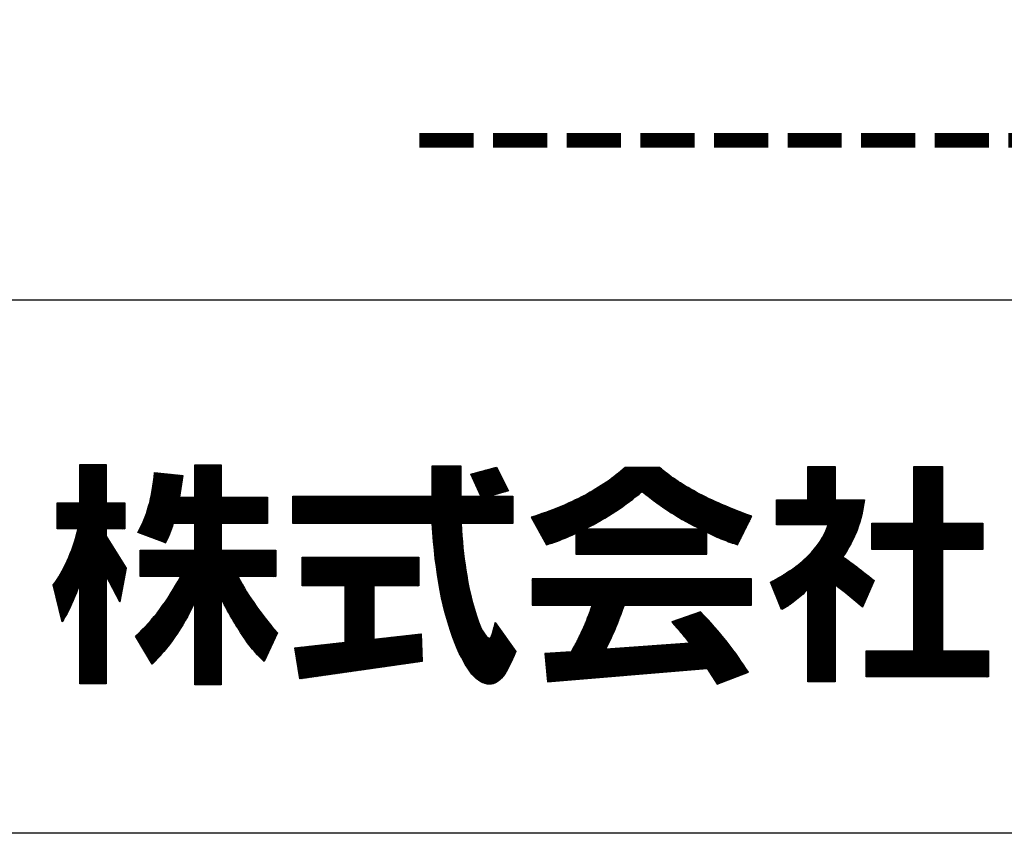
# Model space of a CAD drawing. Units: inches. Extents: x -507 to 300, y 210 to 770.
# Drawn here: x 244 to 266, y 210 to 228 of the extents above; entities that cross this region are included whole.
import ezdxf
from ezdxf.enums import TextEntityAlignment as Align

# ---------------------------------------------------------------- set-up
doc = ezdxf.new("R2010")
doc.units = ezdxf.units.IN
doc.header["$MEASUREMENT"] = 0
for name, color, linetype in [('図枠', 7, 'Continuous'), ('図枠-名称', 254, 'Continuous'), ('図枠-社名', 251, 'Continuous')]:
    doc.layers.add(name, color=color, linetype=linetype)
doc.styles.add('STD', font='TXT.shx', dxfattribs={"bigfont": 'bigfont.shx'})

# ---------------------------------------------------------------- blocks, each defined once
blk = doc.blocks.new('A$C75400294')
at = {"layer": '図枠-社名'}
h = blk.add_hatch(dxfattribs=at)
h.set_pattern_fill('ANSI31', color=256, scale=0.1, style=0)
h.set_pattern_definition([(45, (-645.633773, -184.014654), (-0.00883883476, 0.00883883476), [])])
edge = h.paths.add_edge_path()
edge.add_spline(control_points=[(16.133, 1.986), (16.133, 1.986), (16.749, 1.986), (16.749, 1.986)], knot_values=[21, 21, 21, 21, 22, 22, 22, 22], degree=3, periodic=0)
edge.add_spline(control_points=[(16.749, 1.986), (16.749, 1.986), (16.749, 1.237), (16.749, 1.237)], knot_values=[0, 0, 0, 0, 1, 1, 1, 1], degree=3, periodic=0)
edge.add_spline(control_points=[(16.749, 1.237), (16.749, 1.237), (17.404, 1.237), (17.404, 1.237)], knot_values=[1, 1, 1, 1, 2, 2, 2, 2], degree=3, periodic=0)
edge.add_spline(control_points=[(17.404, 1.237), (17.376, 1.008), (17.324, 0.787), (17.247, 0.576), (17.17, 0.365), (17.061, 0.157), (16.922, -0.048)], knot_values=[2, 2, 2, 2, 3, 3, 3, 4, 4, 4, 4], degree=3, periodic=0)
edge.add_spline(control_points=[(16.922, -0.048), (16.99, -0.093), (17.077, -0.155), (17.184, -0.234)], knot_values=[4, 4, 4, 4, 5, 5, 5, 5], degree=3, periodic=0)
edge.add_spline(control_points=[(17.184, -0.234), (17.32, -0.335), (17.467, -0.45), (17.624, -0.577)], knot_values=[5, 5, 5, 5, 6, 6, 6, 6], degree=3, periodic=0)
edge.add_spline(control_points=[(17.624, -0.577), (17.624, -0.577), (17.362, -1.175), (17.362, -1.175)], knot_values=[6, 6, 6, 6, 7, 7, 7, 7], degree=3, periodic=0)
edge.add_spline(control_points=[(17.362, -1.175), (17.229, -1.063), (17.104, -0.959), (16.987, -0.863)], knot_values=[7, 7, 7, 7, 8, 8, 8, 8], degree=3, periodic=0)
edge.add_spline(control_points=[(16.987, -0.863), (16.896, -0.791), (16.817, -0.73), (16.749, -0.679)], knot_values=[8, 8, 8, 8, 9, 9, 9, 9], degree=3, periodic=0)
edge.add_spline(control_points=[(16.749, -0.679), (16.749, -0.679), (16.749, -2.86), (16.749, -2.86)], knot_values=[9, 9, 9, 9, 10, 10, 10, 10], degree=3, periodic=0)
edge.add_spline(control_points=[(16.749, -2.86), (16.749, -2.86), (16.133, -2.86), (16.133, -2.86)], knot_values=[10, 10, 10, 10, 11, 11, 11, 11], degree=3, periodic=0)
edge.add_spline(control_points=[(16.133, -2.86), (16.133, -2.86), (16.133, -0.776), (16.133, -0.776)], knot_values=[11, 11, 11, 11, 12, 12, 12, 12], degree=3, periodic=0)
edge.add_spline(control_points=[(16.133, -0.776), (16.037, -0.874), (15.939, -0.962), (15.841, -1.038), (15.742, -1.115), (15.643, -1.18), (15.543, -1.232)], knot_values=[12, 12, 12, 12, 13, 13, 13, 14, 14, 14, 14], degree=3, periodic=0)
edge.add_spline(control_points=[(15.543, -1.232), (15.543, -1.232), (15.289, -0.616), (15.289, -0.616)], knot_values=[14, 14, 14, 14, 15, 15, 15, 15], degree=3, periodic=0)
edge.add_spline(control_points=[(15.289, -0.616), (15.637, -0.437), (15.919, -0.241), (16.135, -0.031)], knot_values=[15, 15, 15, 15, 16, 16, 16, 16], degree=3, periodic=0)
edge.add_spline(control_points=[(16.135, -0.031), (16.352, 0.18), (16.503, 0.414), (16.589, 0.673)], knot_values=[16, 16, 16, 16, 17, 17, 17, 17], degree=3, periodic=0)
edge.add_spline(control_points=[(16.589, 0.673), (16.589, 0.673), (15.425, 0.673), (15.425, 0.673)], knot_values=[17, 17, 17, 17, 18, 18, 18, 18], degree=3, periodic=0)
edge.add_spline(control_points=[(15.425, 0.673), (15.425, 0.673), (15.425, 1.237), (15.425, 1.237)], knot_values=[18, 18, 18, 18, 19, 19, 19, 19], degree=3, periodic=0)
edge.add_spline(control_points=[(15.425, 1.237), (15.425, 1.237), (16.133, 1.237), (16.133, 1.237)], knot_values=[19, 19, 19, 19, 20, 20, 20, 20], degree=3, periodic=0)
edge.add_spline(control_points=[(16.133, 1.237), (16.133, 1.237), (16.133, 1.986), (16.133, 1.986)], knot_values=[20, 20, 20, 20, 21, 21, 21, 21], degree=3, periodic=0)
h.paths.add_polyline_path([(19.165, 0.71), (20.072, 0.71), (20.072, 0.12), (19.165, 0.12), (19.165, -2.163), (20.195, -2.163), (20.195, -2.747), (17.443, -2.747), (17.443, -2.163), (18.52, -2.163), (18.52, 0.12), (17.572, 0.12), (17.572, 0.71), (18.52, 0.71), (18.52, 1.986), (19.165, 1.986)])
edge = h.paths.add_edge_path()
edge.add_spline(control_points=[(14.864, -0.543), (14.864, -0.543), (9.929, -0.543), (9.929, -0.543)], knot_values=[19, 19, 19, 19, 20, 20, 20, 20], degree=3, periodic=0)
edge.add_spline(control_points=[(9.929, -0.543), (9.929, -0.543), (9.929, -1.133), (9.929, -1.133)], knot_values=[0, 0, 0, 0, 1, 1, 1, 1], degree=3, periodic=0)
edge.add_spline(control_points=[(9.929, -1.133), (9.929, -1.133), (11.276, -1.133), (11.276, -1.133)], knot_values=[1, 1, 1, 1, 2, 2, 2, 2], degree=3, periodic=0)
edge.add_spline(control_points=[(11.276, -1.133), (11.206, -1.338), (11.131, -1.526), (11.052, -1.698)], knot_values=[2, 2, 2, 2, 3, 3, 3, 3], degree=3, periodic=0)
edge.add_spline(control_points=[(11.052, -1.698), (10.972, -1.87), (10.89, -2.031), (10.804, -2.182)], knot_values=[3, 3, 3, 3, 4, 4, 4, 4], degree=3, periodic=0)
edge.add_spline(control_points=[(10.804, -2.182), (10.804, -2.182), (10.214, -2.223), (10.214, -2.223)], knot_values=[4, 4, 4, 4, 5, 5, 5, 5], degree=3, periodic=0)
edge.add_spline(control_points=[(10.214, -2.223), (10.214, -2.223), (10.272, -2.858), (10.272, -2.858)], knot_values=[5, 5, 5, 5, 6, 6, 6, 6], degree=3, periodic=0)
edge.add_spline(control_points=[(10.272, -2.858), (10.272, -2.858), (13.865, -2.556), (13.865, -2.556)], knot_values=[6, 6, 6, 6, 7, 7, 7, 7], degree=3, periodic=0)
edge.add_spline(control_points=[(13.865, -2.556), (13.865, -2.556), (14.091, -2.91), (14.091, -2.91)], knot_values=[7, 7, 7, 7, 8, 8, 8, 8], degree=3, periodic=0)
edge.add_spline(control_points=[(14.091, -2.91), (14.091, -2.91), (14.793, -2.643), (14.793, -2.643)], knot_values=[8, 8, 8, 8, 9, 9, 9, 9], degree=3, periodic=0)
edge.add_spline(control_points=[(14.793, -2.643), (14.653, -2.421), (14.494, -2.195), (14.315, -1.967), (14.136, -1.738), (13.937, -1.511), (13.719, -1.285)], knot_values=[9, 9, 9, 9, 10, 10, 10, 11, 11, 11, 11], degree=3, periodic=0)
edge.add_spline(control_points=[(13.719, -1.285), (13.719, -1.285), (13.071, -1.511), (13.071, -1.511)], knot_values=[11, 11, 11, 11, 12, 12, 12, 12], degree=3, periodic=0)
edge.add_spline(control_points=[(13.071, -1.511), (13.134, -1.586), (13.2, -1.663), (13.268, -1.741), (13.336, -1.82), (13.402, -1.902), (13.467, -1.988)], knot_values=[12, 12, 12, 12, 13, 13, 13, 14, 14, 14, 14], degree=3, periodic=0)
edge.add_spline(control_points=[(13.467, -1.988), (13.467, -1.988), (11.582, -2.126), (11.582, -2.126)], knot_values=[14, 14, 14, 14, 15, 15, 15, 15], degree=3, periodic=0)
edge.add_spline(control_points=[(11.582, -2.126), (11.661, -1.98), (11.734, -1.823), (11.803, -1.657), (11.871, -1.491), (11.937, -1.317), (12.002, -1.133)], knot_values=[15, 15, 15, 15, 16, 16, 16, 17, 17, 17, 17], degree=3, periodic=0)
edge.add_spline(control_points=[(12.002, -1.133), (12.002, -1.133), (14.864, -1.133), (14.864, -1.133)], knot_values=[17, 17, 17, 17, 18, 18, 18, 18], degree=3, periodic=0)
edge.add_spline(control_points=[(14.864, -1.133), (14.864, -1.133), (14.864, -0.543), (14.864, -0.543)], knot_values=[18, 18, 18, 18, 19, 19, 19, 19], degree=3, periodic=0)
edge = h.paths.add_edge_path()
edge.add_spline(control_points=[(13.855, 0.015), (13.855, 0.015), (13.855, 0.508), (13.855, 0.508)], knot_values=[13, 13, 13, 13, 14, 14, 14, 14], degree=3, periodic=0)
edge.add_spline(control_points=[(13.855, 0.508), (13.982, 0.443), (14.104, 0.389), (14.22, 0.344)], knot_values=[0, 0, 0, 0, 1, 1, 1, 1], degree=3, periodic=0)
edge.add_spline(control_points=[(14.22, 0.344), (14.337, 0.299), (14.447, 0.259), (14.552, 0.225)], knot_values=[1, 1, 1, 1, 2, 2, 2, 2], degree=3, periodic=0)
edge.add_spline(control_points=[(14.552, 0.225), (14.552, 0.225), (14.874, 0.867), (14.874, 0.867)], knot_values=[2, 2, 2, 2, 3, 3, 3, 3], degree=3, periodic=0)
edge.add_spline(control_points=[(14.874, 0.867), (14.39, 1.04), (13.973, 1.221), (13.622, 1.409)], knot_values=[3, 3, 3, 3, 4, 4, 4, 4], degree=3, periodic=0)
edge.add_spline(control_points=[(13.622, 1.409), (13.279, 1.593), (13.004, 1.779), (12.796, 1.967)], knot_values=[4, 4, 4, 4, 5, 5, 5, 5], degree=3, periodic=0)
edge.add_spline(control_points=[(12.796, 1.967), (12.796, 1.967), (12.023, 1.967), (12.023, 1.967)], knot_values=[5, 5, 5, 5, 6, 6, 6, 6], degree=3, periodic=0)
edge.add_spline(control_points=[(12.023, 1.967), (11.766, 1.735), (11.459, 1.525), (11.103, 1.337)], knot_values=[6, 6, 6, 6, 7, 7, 7, 7], degree=3, periodic=0)
edge.add_spline(control_points=[(11.103, 1.337), (10.746, 1.149), (10.346, 0.985), (9.902, 0.846)], knot_values=[7, 7, 7, 7, 8, 8, 8, 8], degree=3, periodic=0)
edge.add_spline(control_points=[(9.902, 0.846), (9.902, 0.846), (10.251, 0.225), (10.251, 0.225)], knot_values=[8, 8, 8, 8, 9, 9, 9, 9], degree=3, periodic=0)
edge.add_spline(control_points=[(10.251, 0.225), (10.363, 0.259), (10.474, 0.298), (10.585, 0.341)], knot_values=[9, 9, 9, 9, 10, 10, 10, 10], degree=3, periodic=0)
edge.add_spline(control_points=[(10.585, 0.341), (10.696, 0.384), (10.805, 0.431), (10.912, 0.481)], knot_values=[10, 10, 10, 10, 11, 11, 11, 11], degree=3, periodic=0)
edge.add_spline(control_points=[(10.912, 0.481), (10.912, 0.481), (10.912, 0.015), (10.912, 0.015)], knot_values=[11, 11, 11, 11, 12, 12, 12, 12], degree=3, periodic=0)
edge.add_spline(control_points=[(10.912, 0.015), (10.912, 0.015), (13.855, 0.015), (13.855, 0.015)], knot_values=[12, 12, 12, 12, 13, 13, 13, 13], degree=3, periodic=0)
edge = h.paths.add_edge_path(flags=16)
edge.add_spline(control_points=[(11.116, 0.578), (11.366, 0.708), (11.598, 0.843), (11.813, 0.983)], knot_values=[4, 4, 4, 4, 5, 5, 5, 5], degree=3, periodic=0)
edge.add_spline(control_points=[(11.813, 0.983), (12.028, 1.124), (12.224, 1.271), (12.4, 1.425)], knot_values=[0, 0, 0, 0, 1, 1, 1, 1], degree=3, periodic=0)
edge.add_spline(control_points=[(12.4, 1.425), (12.62, 1.247), (12.84, 1.088), (13.058, 0.948), (13.276, 0.808), (13.495, 0.685), (13.713, 0.578)], knot_values=[1, 1, 1, 1, 2, 2, 2, 3, 3, 3, 3], degree=3, periodic=0)
edge.add_spline(control_points=[(13.713, 0.578), (13.713, 0.578), (11.116, 0.578), (11.116, 0.578)], knot_values=[3, 3, 3, 3, 4, 4, 4, 4], degree=3, periodic=0)
h.paths.add_polyline_path([(4.748, -0.053), (7.375, -0.053), (7.375, -0.697), (6.366, -0.697), (6.366, -1.898), (7.427, -1.78), (7.453, -2.398), (4.701, -2.794), (4.583, -2.092), (5.721, -1.969), (5.721, -0.697), (4.748, -0.697)], flags=17)
edge = h.paths.add_edge_path()
edge.add_spline(control_points=[(8.984, 1.323), (8.984, 1.323), (9.492, 1.323), (9.492, 1.323)], knot_values=[22, 22, 22, 22, 23, 23, 23, 23], degree=3, periodic=0)
edge.add_spline(control_points=[(9.492, 1.323), (9.492, 1.323), (9.492, 0.705), (9.492, 0.705)], knot_values=[0, 0, 0, 0, 1, 1, 1, 1], degree=3, periodic=0)
edge.add_spline(control_points=[(9.492, 0.705), (9.492, 0.705), (8.329, 0.705), (8.329, 0.705)], knot_values=[1, 1, 1, 1, 2, 2, 2, 2], degree=3, periodic=0)
edge.add_spline(control_points=[(8.329, 0.705), (8.369, -0.054), (8.469, -0.696), (8.63, -1.222)], knot_values=[2, 2, 2, 2, 3, 3, 3, 3], degree=3, periodic=0)
edge.add_spline(control_points=[(8.63, -1.222), (8.758, -1.655), (8.87, -1.872), (8.968, -1.872), (8.986, -1.872), (9.004, -1.843), (9.025, -1.785)], knot_values=[3, 3, 3, 3, 4, 4, 4, 5, 5, 5, 5], degree=3, periodic=0)
edge.add_spline(control_points=[(9.025, -1.785), (9.045, -1.727), (9.069, -1.64), (9.097, -1.523)], knot_values=[5, 5, 5, 5, 6, 6, 6, 6], degree=3, periodic=0)
edge.add_spline(control_points=[(9.097, -1.523), (9.097, -1.523), (9.558, -2.173), (9.558, -2.173)], knot_values=[6, 6, 6, 6, 7, 7, 7, 7], degree=3, periodic=0)
edge.add_spline(control_points=[(9.558, -2.173), (9.458, -2.426), (9.364, -2.613), (9.275, -2.731)], knot_values=[7, 7, 7, 7, 8, 8, 8, 8], degree=3, periodic=0)
edge.add_spline(control_points=[(9.275, -2.731), (9.177, -2.852), (9.075, -2.912), (8.968, -2.912), (8.699, -2.912), (8.441, -2.606), (8.195, -1.995)], knot_values=[8, 8, 8, 8, 9, 9, 9, 10, 10, 10, 10], degree=3, periodic=0)
edge.add_spline(control_points=[(8.195, -1.995), (7.915, -1.301), (7.743, -0.401), (7.679, 0.705)], knot_values=[10, 10, 10, 10, 11, 11, 11, 11], degree=3, periodic=0)
edge.add_spline(control_points=[(7.679, 0.705), (7.679, 0.705), (4.544, 0.705), (4.544, 0.705)], knot_values=[11, 11, 11, 11, 12, 12, 12, 12], degree=3, periodic=0)
edge.add_spline(control_points=[(4.544, 0.705), (4.544, 0.705), (4.544, 1.323), (4.544, 1.323)], knot_values=[12, 12, 12, 12, 13, 13, 13, 13], degree=3, periodic=0)
edge.add_spline(control_points=[(4.544, 1.323), (4.544, 1.323), (7.679, 1.323), (7.679, 1.323)], knot_values=[13, 13, 13, 13, 14, 14, 14, 14], degree=3, periodic=0)
edge.add_spline(control_points=[(7.679, 1.323), (7.679, 1.323), (7.679, 2.005), (7.679, 2.005)], knot_values=[14, 14, 14, 14, 15, 15, 15, 15], degree=3, periodic=0)
edge.add_spline(control_points=[(7.679, 2.005), (7.679, 2.005), (8.323, 2.005), (8.323, 2.005)], knot_values=[15, 15, 15, 15, 16, 16, 16, 16], degree=3, periodic=0)
edge.add_spline(control_points=[(8.323, 2.005), (8.323, 2.005), (8.323, 1.323), (8.323, 1.323)], knot_values=[16, 16, 16, 16, 17, 17, 17, 17], degree=3, periodic=0)
edge.add_spline(control_points=[(8.323, 1.323), (8.323, 1.323), (8.774, 1.323), (8.774, 1.323)], knot_values=[17, 17, 17, 17, 18, 18, 18, 18], degree=3, periodic=0)
edge.add_spline(control_points=[(8.774, 1.323), (8.774, 1.323), (8.544, 1.816), (8.544, 1.816)], knot_values=[18, 18, 18, 18, 19, 19, 19, 19], degree=3, periodic=0)
edge.add_spline(control_points=[(8.544, 1.816), (8.544, 1.816), (9.128, 1.971), (9.128, 1.971)], knot_values=[19, 19, 19, 19, 20, 20, 20, 20], degree=3, periodic=0)
edge.add_spline(control_points=[(9.128, 1.971), (9.128, 1.971), (9.393, 1.441), (9.393, 1.441)], knot_values=[20, 20, 20, 20, 21, 21, 21, 21], degree=3, periodic=0)
edge.add_spline(control_points=[(9.393, 1.441), (9.393, 1.441), (8.984, 1.323), (8.984, 1.323)], knot_values=[21, 21, 21, 21, 22, 22, 22, 22], degree=3, periodic=0)
edge = h.paths.add_edge_path()
edge.add_spline(control_points=[(0.341, 1.173), (0.341, 1.173), (0.758, 1.173), (0.758, 1.173)], knot_values=[20, 20, 20, 20, 21, 21, 21, 21], degree=3, periodic=0)
edge.add_spline(control_points=[(0.758, 1.173), (0.758, 1.173), (0.758, 0.583), (0.758, 0.583)], knot_values=[0, 0, 0, 0, 1, 1, 1, 1], degree=3, periodic=0)
edge.add_spline(control_points=[(0.758, 0.583), (0.758, 0.583), (0.341, 0.583), (0.341, 0.583)], knot_values=[1, 1, 1, 1, 2, 2, 2, 2], degree=3, periodic=0)
edge.add_spline(control_points=[(0.341, 0.583), (0.341, 0.583), (0.341, 0.416), (0.341, 0.416)], knot_values=[2, 2, 2, 2, 3, 3, 3, 3], degree=3, periodic=0)
edge.add_spline(control_points=[(0.341, 0.416), (0.341, 0.416), (0.786, -0.297), (0.786, -0.297)], knot_values=[3, 3, 3, 3, 4, 4, 4, 4], degree=3, periodic=0)
edge.add_spline(control_points=[(0.786, -0.297), (0.786, -0.297), (0.65, -1.055), (0.65, -1.055)], knot_values=[4, 4, 4, 4, 5, 5, 5, 5], degree=3, periodic=0)
edge.add_spline(control_points=[(0.65, -1.055), (0.65, -1.055), (0.341, -0.47), (0.341, -0.47)], knot_values=[5, 5, 5, 5, 6, 6, 6, 6], degree=3, periodic=0)
edge.add_spline(control_points=[(0.341, -0.47), (0.341, -0.47), (0.341, -2.905), (0.341, -2.905)], knot_values=[6, 6, 6, 6, 7, 7, 7, 7], degree=3, periodic=0)
edge.add_spline(control_points=[(0.341, -2.905), (0.341, -2.905), (-0.251, -2.905), (-0.251, -2.905)], knot_values=[7, 7, 7, 7, 8, 8, 8, 8], degree=3, periodic=0)
edge.add_spline(control_points=[(-0.251, -2.905), (-0.251, -2.905), (-0.251, -0.62), (-0.251, -0.62)], knot_values=[8, 8, 8, 8, 9, 9, 9, 9], degree=3, periodic=0)
edge.add_spline(control_points=[(-0.251, -0.62), (-0.307, -0.798), (-0.369, -0.96), (-0.438, -1.107), (-0.506, -1.254), (-0.577, -1.387), (-0.652, -1.506)], knot_values=[9, 9, 9, 9, 10, 10, 10, 11, 11, 11, 11], degree=3, periodic=0)
edge.add_spline(control_points=[(-0.652, -1.506), (-0.652, -1.506), (-0.852, -0.677), (-0.852, -0.677)], knot_values=[11, 11, 11, 11, 12, 12, 12, 12], degree=3, periodic=0)
edge.add_spline(control_points=[(-0.852, -0.677), (-0.736, -0.527), (-0.632, -0.347), (-0.537, -0.136)], knot_values=[12, 12, 12, 12, 13, 13, 13, 13], degree=3, periodic=0)
edge.add_spline(control_points=[(-0.537, -0.136), (-0.443, 0.075), (-0.362, 0.314), (-0.293, 0.583)], knot_values=[13, 13, 13, 13, 14, 14, 14, 14], degree=3, periodic=0)
edge.add_spline(control_points=[(-0.293, 0.583), (-0.293, 0.583), (-0.76, 0.583), (-0.76, 0.583)], knot_values=[14, 14, 14, 14, 15, 15, 15, 15], degree=3, periodic=0)
edge.add_spline(control_points=[(-0.76, 0.583), (-0.76, 0.583), (-0.76, 1.173), (-0.76, 1.173)], knot_values=[15, 15, 15, 15, 16, 16, 16, 16], degree=3, periodic=0)
edge.add_spline(control_points=[(-0.76, 1.173), (-0.76, 1.173), (-0.251, 1.173), (-0.251, 1.173)], knot_values=[16, 16, 16, 16, 17, 17, 17, 17], degree=3, periodic=0)
edge.add_spline(control_points=[(-0.251, 1.173), (-0.251, 1.173), (-0.251, 2.033), (-0.251, 2.033)], knot_values=[17, 17, 17, 17, 18, 18, 18, 18], degree=3, periodic=0)
edge.add_spline(control_points=[(-0.251, 2.033), (-0.251, 2.033), (0.341, 2.033), (0.341, 2.033)], knot_values=[18, 18, 18, 18, 19, 19, 19, 19], degree=3, periodic=0)
edge.add_spline(control_points=[(0.341, 2.033), (0.341, 2.033), (0.341, 1.173), (0.341, 1.173)], knot_values=[19, 19, 19, 19, 20, 20, 20, 20], degree=3, periodic=0)
edge = h.paths.add_edge_path()
edge.add_spline(control_points=[(1.429, 1.849), (1.429, 1.849), (2.068, 1.786), (2.068, 1.786)], knot_values=[35, 35, 35, 35, 36, 36, 36, 36], degree=3, periodic=0)
edge.add_spline(control_points=[(2.068, 1.786), (2.068, 1.786), (1.992, 1.296), (1.992, 1.296)], knot_values=[0, 0, 0, 0, 1, 1, 1, 1], degree=3, periodic=0)
edge.add_spline(control_points=[(1.992, 1.296), (1.992, 1.296), (2.338, 1.296), (2.338, 1.296)], knot_values=[1, 1, 1, 1, 2, 2, 2, 2], degree=3, periodic=0)
edge.add_spline(control_points=[(2.338, 1.296), (2.338, 1.296), (2.338, 2.027), (2.338, 2.027)], knot_values=[2, 2, 2, 2, 3, 3, 3, 3], degree=3, periodic=0)
edge.add_spline(control_points=[(2.338, 2.027), (2.338, 2.027), (2.928, 2.027), (2.928, 2.027)], knot_values=[3, 3, 3, 3, 4, 4, 4, 4], degree=3, periodic=0)
edge.add_spline(control_points=[(2.928, 2.027), (2.928, 2.027), (2.928, 1.296), (2.928, 1.296)], knot_values=[4, 4, 4, 4, 5, 5, 5, 5], degree=3, periodic=0)
edge.add_spline(control_points=[(2.928, 1.296), (2.928, 1.296), (3.968, 1.296), (3.968, 1.296)], knot_values=[5, 5, 5, 5, 6, 6, 6, 6], degree=3, periodic=0)
edge.add_spline(control_points=[(3.968, 1.296), (3.968, 1.296), (3.968, 0.707), (3.968, 0.707)], knot_values=[6, 6, 6, 6, 7, 7, 7, 7], degree=3, periodic=0)
edge.add_spline(control_points=[(3.968, 0.707), (3.968, 0.707), (2.928, 0.707), (2.928, 0.707)], knot_values=[7, 7, 7, 7, 8, 8, 8, 8], degree=3, periodic=0)
edge.add_spline(control_points=[(2.928, 0.707), (2.928, 0.707), (2.928, 0.101), (2.928, 0.101)], knot_values=[8, 8, 8, 8, 9, 9, 9, 9], degree=3, periodic=0)
edge.add_spline(control_points=[(2.928, 0.101), (2.928, 0.101), (4.157, 0.101), (4.157, 0.101)], knot_values=[9, 9, 9, 9, 10, 10, 10, 10], degree=3, periodic=0)
edge.add_spline(control_points=[(4.157, 0.101), (4.157, 0.101), (4.157, -0.491), (4.157, -0.491)], knot_values=[10, 10, 10, 10, 11, 11, 11, 11], degree=3, periodic=0)
edge.add_spline(control_points=[(4.157, -0.491), (4.157, -0.491), (3.308, -0.491), (3.308, -0.491)], knot_values=[11, 11, 11, 11, 12, 12, 12, 12], degree=3, periodic=0)
edge.add_spline(control_points=[(3.308, -0.491), (3.43, -0.724), (3.566, -0.944), (3.714, -1.153)], knot_values=[12, 12, 12, 12, 13, 13, 13, 13], degree=3, periodic=0)
edge.add_spline(control_points=[(3.714, -1.153), (3.863, -1.362), (4.022, -1.563), (4.194, -1.757)], knot_values=[13, 13, 13, 13, 14, 14, 14, 14], degree=3, periodic=0)
edge.add_spline(control_points=[(4.194, -1.757), (4.194, -1.757), (3.898, -2.397), (3.898, -2.397)], knot_values=[14, 14, 14, 14, 15, 15, 15, 15], degree=3, periodic=0)
edge.add_spline(control_points=[(3.898, -2.397), (3.766, -2.288), (3.622, -2.122), (3.465, -1.896)], knot_values=[15, 15, 15, 15, 16, 16, 16, 16], degree=3, periodic=0)
edge.add_spline(control_points=[(3.465, -1.896), (3.289, -1.646), (3.109, -1.342), (2.928, -0.984)], knot_values=[16, 16, 16, 16, 17, 17, 17, 17], degree=3, periodic=0)
edge.add_spline(control_points=[(2.928, -0.984), (2.928, -0.984), (2.928, -2.924), (2.928, -2.924)], knot_values=[17, 17, 17, 17, 18, 18, 18, 18], degree=3, periodic=0)
edge.add_spline(control_points=[(2.928, -2.924), (2.928, -2.924), (2.338, -2.924), (2.338, -2.924)], knot_values=[18, 18, 18, 18, 19, 19, 19, 19], degree=3, periodic=0)
edge.add_spline(control_points=[(2.338, -2.924), (2.338, -2.924), (2.338, -1.06), (2.338, -1.06)], knot_values=[19, 19, 19, 19, 20, 20, 20, 20], degree=3, periodic=0)
edge.add_spline(control_points=[(2.338, -1.06), (2.198, -1.354), (2.048, -1.617), (1.886, -1.849), (1.724, -2.081), (1.553, -2.285), (1.371, -2.46)], knot_values=[20, 20, 20, 20, 21, 21, 21, 22, 22, 22, 22], degree=3, periodic=0)
edge.add_spline(control_points=[(1.371, -2.46), (1.371, -2.46), (1.001, -1.828), (1.001, -1.828)], knot_values=[22, 22, 22, 22, 23, 23, 23, 23], degree=3, periodic=0)
edge.add_spline(control_points=[(1.001, -1.828), (1.197, -1.651), (1.379, -1.451), (1.548, -1.228), (1.716, -1.004), (1.871, -0.759), (2.01, -0.491)], knot_values=[23, 23, 23, 23, 24, 24, 24, 25, 25, 25, 25], degree=3, periodic=0)
edge.add_spline(control_points=[(2.01, -0.491), (2.01, -0.491), (1.101, -0.491), (1.101, -0.491)], knot_values=[25, 25, 25, 25, 26, 26, 26, 26], degree=3, periodic=0)
edge.add_spline(control_points=[(1.101, -0.491), (1.101, -0.491), (1.101, 0.101), (1.101, 0.101)], knot_values=[26, 26, 26, 26, 27, 27, 27, 27], degree=3, periodic=0)
edge.add_spline(control_points=[(1.101, 0.101), (1.101, 0.101), (2.338, 0.101), (2.338, 0.101)], knot_values=[27, 27, 27, 27, 28, 28, 28, 28], degree=3, periodic=0)
edge.add_spline(control_points=[(2.338, 0.101), (2.338, 0.101), (2.338, 0.707), (2.338, 0.707)], knot_values=[28, 28, 28, 28, 29, 29, 29, 29], degree=3, periodic=0)
edge.add_spline(control_points=[(2.338, 0.707), (2.338, 0.707), (1.848, 0.707), (1.848, 0.707)], knot_values=[29, 29, 29, 29, 30, 30, 30, 30], degree=3, periodic=0)
edge.add_spline(control_points=[(1.848, 0.707), (1.823, 0.621), (1.797, 0.541), (1.768, 0.468)], knot_values=[30, 30, 30, 30, 31, 31, 31, 31], degree=3, periodic=0)
edge.add_spline(control_points=[(1.768, 0.468), (1.739, 0.395), (1.707, 0.327), (1.672, 0.266)], knot_values=[31, 31, 31, 31, 32, 32, 32, 32], degree=3, periodic=0)
edge.add_spline(control_points=[(1.672, 0.266), (1.672, 0.266), (1.054, 0.502), (1.054, 0.502)], knot_values=[32, 32, 32, 32, 33, 33, 33, 33], degree=3, periodic=0)
edge.add_spline(control_points=[(1.054, 0.502), (1.15, 0.673), (1.23, 0.871), (1.295, 1.094), (1.36, 1.318), (1.404, 1.57), (1.429, 1.849)], knot_values=[33, 33, 33, 33, 34, 34, 34, 35, 35, 35, 35], degree=3, periodic=0)
for p, q in [((18.52, 0.71), (18.52, 1.986)), ((18.52, 1.986), (19.165, 1.986)), ((19.165, 1.986), (19.165, 0.71)), ((17.572, 0.12), (17.572, 0.71)), ((17.572, 0.71), (18.52, 0.71)), ((19.165, 0.71), (20.072, 0.71)), ((20.072, 0.71), (20.072, 0.12)), ((18.52, 0.12), (17.572, 0.12)), ((18.52, -2.163), (18.52, 0.12)), ((20.072, 0.12), (19.165, 0.12)), ((19.165, 0.12), (19.165, -2.163)), ((4.748, -0.697), (4.748, -0.053)), ((4.748, -0.053), (7.375, -0.053)), ((7.375, -0.053), (7.375, -0.697)), ((5.721, -0.697), (4.748, -0.697)), ((5.721, -1.969), (5.721, -0.697)), ((7.375, -0.697), (6.366, -0.697)), ((6.366, -0.697), (6.366, -1.898)), ((4.583, -2.092), (5.721, -1.969)), ((6.366, -1.898), (7.427, -1.78)), ((7.427, -1.78), (7.453, -2.398)), ((4.701, -2.794), (4.583, -2.092)), ((17.443, -2.747), (17.443, -2.163)), ((17.443, -2.163), (18.52, -2.163)), ((19.165, -2.163), (20.195, -2.163)), ((20.195, -2.163), (20.195, -2.747)), ((7.453, -2.398), (4.701, -2.794)), ((20.195, -2.747), (17.443, -2.747))]:
    blk.add_line(p, q, dxfattribs=at)
for points in [[(-0.251, 1.173), (-0.251, 1.173), (-0.251, 2.033), (-0.251, 2.033)], [(-0.251, 2.033), (-0.251, 2.033), (0.341, 2.033), (0.341, 2.033)], [(0.341, 2.033), (0.341, 2.033), (0.341, 1.173), (0.341, 1.173)], [(2.338, 1.296), (2.338, 1.296), (2.338, 2.027), (2.338, 2.027)], [(2.338, 2.027), (2.338, 2.027), (2.928, 2.027), (2.928, 2.027)], [(2.928, 2.027), (2.928, 2.027), (2.928, 1.296), (2.928, 1.296)], [(7.679, 1.323), (7.679, 1.323), (7.679, 2.005), (7.679, 2.005)], [(7.679, 2.005), (7.679, 2.005), (8.323, 2.005), (8.323, 2.005)], [(8.323, 2.005), (8.323, 2.005), (8.323, 1.323), (8.323, 1.323)], [(1.429, 1.849), (1.429, 1.849), (2.068, 1.786), (2.068, 1.786)], [(2.068, 1.786), (2.068, 1.786), (1.992, 1.296), (1.992, 1.296)], [(8.544, 1.816), (8.544, 1.816), (9.128, 1.971), (9.128, 1.971)], [(8.774, 1.323), (8.774, 1.323), (8.544, 1.816), (8.544, 1.816)], [(9.128, 1.971), (9.128, 1.971), (9.393, 1.441), (9.393, 1.441)], [(12.023, 1.967), (11.766, 1.735), (11.459, 1.525), (11.103, 1.337)], [(12.796, 1.967), (12.796, 1.967), (12.023, 1.967), (12.023, 1.967)], [(13.622, 1.409), (13.279, 1.593), (13.004, 1.779), (12.796, 1.967)], [(16.133, 1.237), (16.133, 1.237), (16.133, 1.986), (16.133, 1.986)], [(16.133, 1.986), (16.133, 1.986), (16.749, 1.986), (16.749, 1.986)], [(16.749, 1.986), (16.749, 1.986), (16.749, 1.237), (16.749, 1.237)], [(9.393, 1.441), (9.393, 1.441), (8.984, 1.323), (8.984, 1.323)], [(11.103, 1.337), (10.746, 1.149), (10.346, 0.985), (9.902, 0.846)], [(11.813, 0.983), (12.028, 1.124), (12.224, 1.271), (12.4, 1.425)], [(14.874, 0.867), (14.39, 1.04), (13.973, 1.221), (13.622, 1.409)], [(-0.76, 0.583), (-0.76, 0.583), (-0.76, 1.173), (-0.76, 1.173)], [(-0.76, 1.173), (-0.76, 1.173), (-0.251, 1.173), (-0.251, 1.173)], [(0.341, 1.173), (0.341, 1.173), (0.758, 1.173), (0.758, 1.173)], [(0.758, 1.173), (0.758, 1.173), (0.758, 0.583), (0.758, 0.583)], [(1.992, 1.296), (1.992, 1.296), (2.338, 1.296), (2.338, 1.296)], [(2.928, 1.296), (2.928, 1.296), (3.968, 1.296), (3.968, 1.296)], [(3.968, 1.296), (3.968, 1.296), (3.968, 0.707), (3.968, 0.707)], [(4.544, 0.705), (4.544, 0.705), (4.544, 1.323), (4.544, 1.323)], [(4.544, 1.323), (4.544, 1.323), (7.679, 1.323), (7.679, 1.323)], [(8.323, 1.323), (8.323, 1.323), (8.774, 1.323), (8.774, 1.323)], [(8.984, 1.323), (8.984, 1.323), (9.492, 1.323), (9.492, 1.323)], [(9.492, 1.323), (9.492, 1.323), (9.492, 0.705), (9.492, 0.705)], [(15.425, 0.673), (15.425, 0.673), (15.425, 1.237), (15.425, 1.237)], [(15.425, 1.237), (15.425, 1.237), (16.133, 1.237), (16.133, 1.237)], [(16.749, 1.237), (16.749, 1.237), (17.404, 1.237), (17.404, 1.237)], [(11.116, 0.578), (11.366, 0.708), (11.598, 0.843), (11.813, 0.983)], [(1.848, 0.707), (1.823, 0.621), (1.797, 0.541), (1.768, 0.468)], [(2.338, 0.707), (2.338, 0.707), (1.848, 0.707), (1.848, 0.707)], [(2.338, 0.101), (2.338, 0.101), (2.338, 0.707), (2.338, 0.707)], [(3.968, 0.707), (3.968, 0.707), (2.928, 0.707), (2.928, 0.707)], [(2.928, 0.707), (2.928, 0.707), (2.928, 0.101), (2.928, 0.101)], [(7.679, 0.705), (7.679, 0.705), (4.544, 0.705), (4.544, 0.705)], [(8.195, -1.995), (7.915, -1.301), (7.743, -0.401), (7.679, 0.705)], [(9.492, 0.705), (9.492, 0.705), (8.329, 0.705), (8.329, 0.705)], [(8.329, 0.705), (8.369, -0.054), (8.469, -0.696), (8.63, -1.222)], [(9.902, 0.846), (9.902, 0.846), (10.251, 0.225), (10.251, 0.225)], [(14.552, 0.225), (14.552, 0.225), (14.874, 0.867), (14.874, 0.867)], [(16.589, 0.673), (16.589, 0.673), (15.425, 0.673), (15.425, 0.673)], [(16.135, -0.031), (16.352, 0.18), (16.503, 0.414), (16.589, 0.673)], [(-0.293, 0.583), (-0.293, 0.583), (-0.76, 0.583), (-0.76, 0.583)], [(-0.537, -0.136), (-0.443, 0.075), (-0.362, 0.314), (-0.293, 0.583)], [(0.758, 0.583), (0.758, 0.583), (0.341, 0.583), (0.341, 0.583)], [(0.341, 0.583), (0.341, 0.583), (0.341, 0.416), (0.341, 0.416)], [(1.672, 0.266), (1.672, 0.266), (1.054, 0.502), (1.054, 0.502)], [(1.768, 0.468), (1.739, 0.395), (1.707, 0.327), (1.672, 0.266)], [(10.585, 0.341), (10.696, 0.384), (10.805, 0.431), (10.912, 0.481)], [(10.912, 0.481), (10.912, 0.481), (10.912, 0.015), (10.912, 0.015)], [(13.713, 0.578), (13.713, 0.578), (11.116, 0.578), (11.116, 0.578)], [(13.855, 0.508), (13.982, 0.443), (14.104, 0.389), (14.22, 0.344)], [(13.855, 0.015), (13.855, 0.015), (13.855, 0.508), (13.855, 0.508)], [(0.341, 0.416), (0.341, 0.416), (0.786, -0.297), (0.786, -0.297)], [(10.251, 0.225), (10.363, 0.259), (10.474, 0.298), (10.585, 0.341)], [(14.22, 0.344), (14.337, 0.299), (14.447, 0.259), (14.552, 0.225)], [(1.101, -0.491), (1.101, -0.491), (1.101, 0.101), (1.101, 0.101)], [(1.101, 0.101), (1.101, 0.101), (2.338, 0.101), (2.338, 0.101)], [(2.928, 0.101), (2.928, 0.101), (4.157, 0.101), (4.157, 0.101)], [(4.157, 0.101), (4.157, 0.101), (4.157, -0.491), (4.157, -0.491)], [(10.912, 0.015), (10.912, 0.015), (13.855, 0.015), (13.855, 0.015)], [(-0.852, -0.677), (-0.736, -0.527), (-0.632, -0.347), (-0.537, -0.136)], [(15.289, -0.616), (15.637, -0.437), (15.919, -0.241), (16.135, -0.031)], [(16.922, -0.048), (16.99, -0.093), (17.077, -0.155), (17.184, -0.234)], [(0.786, -0.297), (0.786, -0.297), (0.65, -1.055), (0.65, -1.055)], [(17.184, -0.234), (17.32, -0.335), (17.467, -0.45), (17.624, -0.577)], [(-0.251, -2.905), (-0.251, -2.905), (-0.251, -0.62), (-0.251, -0.62)], [(0.65, -1.055), (0.65, -1.055), (0.341, -0.47), (0.341, -0.47)], [(0.341, -0.47), (0.341, -0.47), (0.341, -2.905), (0.341, -2.905)], [(2.01, -0.491), (2.01, -0.491), (1.101, -0.491), (1.101, -0.491)], [(4.157, -0.491), (4.157, -0.491), (3.308, -0.491), (3.308, -0.491)], [(3.308, -0.491), (3.43, -0.724), (3.566, -0.944), (3.714, -1.153)], [(9.929, -0.543), (9.929, -0.543), (9.929, -1.133), (9.929, -1.133)], [(14.864, -0.543), (14.864, -0.543), (9.929, -0.543), (9.929, -0.543)], [(14.864, -1.133), (14.864, -1.133), (14.864, -0.543), (14.864, -0.543)], [(15.543, -1.232), (15.543, -1.232), (15.289, -0.616), (15.289, -0.616)], [(17.624, -0.577), (17.624, -0.577), (17.362, -1.175), (17.362, -1.175)], [(-0.652, -1.506), (-0.652, -1.506), (-0.852, -0.677), (-0.852, -0.677)], [(16.133, -2.86), (16.133, -2.86), (16.133, -0.776), (16.133, -0.776)], [(16.987, -0.863), (16.896, -0.791), (16.817, -0.73), (16.749, -0.679)], [(16.749, -0.679), (16.749, -0.679), (16.749, -2.86), (16.749, -2.86)], [(17.362, -1.175), (17.229, -1.063), (17.104, -0.959), (16.987, -0.863)], [(2.338, -2.924), (2.338, -2.924), (2.338, -1.06), (2.338, -1.06)], [(3.465, -1.896), (3.289, -1.646), (3.109, -1.342), (2.928, -0.984)], [(2.928, -0.984), (2.928, -0.984), (2.928, -2.924), (2.928, -2.924)], [(3.714, -1.153), (3.863, -1.362), (4.022, -1.563), (4.194, -1.757)], [(9.929, -1.133), (9.929, -1.133), (11.276, -1.133), (11.276, -1.133)], [(11.276, -1.133), (11.206, -1.338), (11.131, -1.526), (11.052, -1.698)], [(12.002, -1.133), (12.002, -1.133), (14.864, -1.133), (14.864, -1.133)], [(13.719, -1.285), (13.719, -1.285), (13.071, -1.511), (13.071, -1.511)], [(9.025, -1.785), (9.045, -1.727), (9.069, -1.64), (9.097, -1.523)], [(9.097, -1.523), (9.097, -1.523), (9.558, -2.173), (9.558, -2.173)], [(4.194, -1.757), (4.194, -1.757), (3.898, -2.397), (3.898, -2.397)], [(11.052, -1.698), (10.972, -1.87), (10.89, -2.031), (10.804, -2.182)], [(1.371, -2.46), (1.371, -2.46), (1.001, -1.828), (1.001, -1.828)], [(3.898, -2.397), (3.766, -2.288), (3.622, -2.122), (3.465, -1.896)], [(13.467, -1.988), (13.467, -1.988), (11.582, -2.126), (11.582, -2.126)], [(9.558, -2.173), (9.458, -2.426), (9.364, -2.613), (9.275, -2.731)], [(10.804, -2.182), (10.804, -2.182), (10.214, -2.223), (10.214, -2.223)], [(10.214, -2.223), (10.214, -2.223), (10.272, -2.858), (10.272, -2.858)], [(10.272, -2.858), (10.272, -2.858), (13.865, -2.556), (13.865, -2.556)], [(13.865, -2.556), (13.865, -2.556), (14.091, -2.91), (14.091, -2.91)], [(14.091, -2.91), (14.091, -2.91), (14.793, -2.643), (14.793, -2.643)], [(16.749, -2.86), (16.749, -2.86), (16.133, -2.86), (16.133, -2.86)], [(0.341, -2.905), (0.341, -2.905), (-0.251, -2.905), (-0.251, -2.905)], [(2.928, -2.924), (2.928, -2.924), (2.338, -2.924), (2.338, -2.924)]]:
    blk.add_open_spline(points, degree=3, dxfattribs=at)
for points, knots in [([(1.054, 0.502), (1.15, 0.673), (1.23, 0.871), (1.295, 1.094), (1.36, 1.318), (1.404, 1.57), (1.429, 1.849)], [33, 33, 33, 33, 34, 34, 34, 35, 35, 35, 35]), ([(12.4, 1.425), (12.62, 1.247), (12.84, 1.088), (13.058, 0.948), (13.276, 0.808), (13.495, 0.685), (13.713, 0.578)], [1, 1, 1, 1, 2, 2, 2, 3, 3, 3, 3]), ([(17.404, 1.237), (17.376, 1.008), (17.324, 0.787), (17.247, 0.576), (17.17, 0.365), (17.061, 0.157), (16.922, -0.048)], [2, 2, 2, 2, 3, 3, 3, 4, 4, 4, 4]), ([(-0.251, -0.62), (-0.307, -0.798), (-0.369, -0.96), (-0.438, -1.107), (-0.506, -1.254), (-0.577, -1.387), (-0.652, -1.506)], [9, 9, 9, 9, 10, 10, 10, 11, 11, 11, 11]), ([(1.001, -1.828), (1.197, -1.651), (1.379, -1.451), (1.548, -1.228), (1.716, -1.004), (1.871, -0.759), (2.01, -0.491)], [23, 23, 23, 23, 24, 24, 24, 25, 25, 25, 25]), ([(16.133, -0.776), (16.037, -0.874), (15.939, -0.962), (15.841, -1.038), (15.742, -1.115), (15.643, -1.18), (15.543, -1.232)], [12, 12, 12, 12, 13, 13, 13, 14, 14, 14, 14]), ([(2.338, -1.06), (2.198, -1.354), (2.048, -1.617), (1.886, -1.849), (1.724, -2.081), (1.553, -2.285), (1.371, -2.46)], [20, 20, 20, 20, 21, 21, 21, 22, 22, 22, 22]), ([(8.63, -1.222), (8.758, -1.655), (8.87, -1.872), (8.968, -1.872), (8.986, -1.872), (9.004, -1.843), (9.025, -1.785)], [3, 3, 3, 3, 4, 4, 4, 5, 5, 5, 5]), ([(11.582, -2.126), (11.661, -1.98), (11.734, -1.823), (11.803, -1.657), (11.871, -1.491), (11.937, -1.317), (12.002, -1.133)], [15, 15, 15, 15, 16, 16, 16, 17, 17, 17, 17]), ([(14.793, -2.643), (14.653, -2.421), (14.494, -2.195), (14.315, -1.967), (14.136, -1.738), (13.937, -1.511), (13.719, -1.285)], [9, 9, 9, 9, 10, 10, 10, 11, 11, 11, 11]), ([(13.071, -1.511), (13.134, -1.586), (13.2, -1.663), (13.268, -1.741), (13.336, -1.82), (13.402, -1.902), (13.467, -1.988)], [12, 12, 12, 12, 13, 13, 13, 14, 14, 14, 14]), ([(9.275, -2.731), (9.177, -2.852), (9.075, -2.912), (8.968, -2.912), (8.699, -2.912), (8.441, -2.606), (8.195, -1.995)], [8, 8, 8, 8, 9, 9, 9, 10, 10, 10, 10])]:
    blk.add_open_spline(points, degree=3, knots=knots, dxfattribs=at)
blk = doc.blocks.new('A$C5CE179C4')
at = {"layer": '図枠-社名'}
blk.add_blockref('A$C75400294', (30.527, 6.884), dxfattribs=at)
blk = doc.blocks.new('A$C614B5754')
at = {"layer": '図枠', "color": 7}
blk.add_line((-0.124, 12.018), (84.876, 12.018), dxfattribs=at)
at = {"layer": '図枠'}
blk.add_lwpolyline([(-0.124, 36.018), (84.876, 36.018), (84.876, 0.018), (-0.124, 0.018)], close=True, dxfattribs=at)
at = {"layer": '図枠-社名'}
blk.add_blockref('A$C5CE179C4', (0.045, -0.6), dxfattribs=at)

msp = doc.modelspace()

# ---------------------------------------------------------------- linework, layer by layer
at = {"layer": '図枠'}
msp.add_lwpolyline([(-507.469, 769.604), (299.531, 769.604), (299.531, 209.604), (-507.469, 209.604)], close=True, dxfattribs=at)

# ---------------------------------------------------------------- block references
msp.add_blockref('A$C614B5754', (214.655, 209.586), dxfattribs=at)

# ---------------------------------------------------------------- texts
at = {"layer": '図枠-名称', "style": 'STD'}
msp.add_text('----------', height=3.5, dxfattribs=at).set_placement((260.682, 225.157), align=Align.MIDDLE)

doc.saveas('drawing.dxf')
